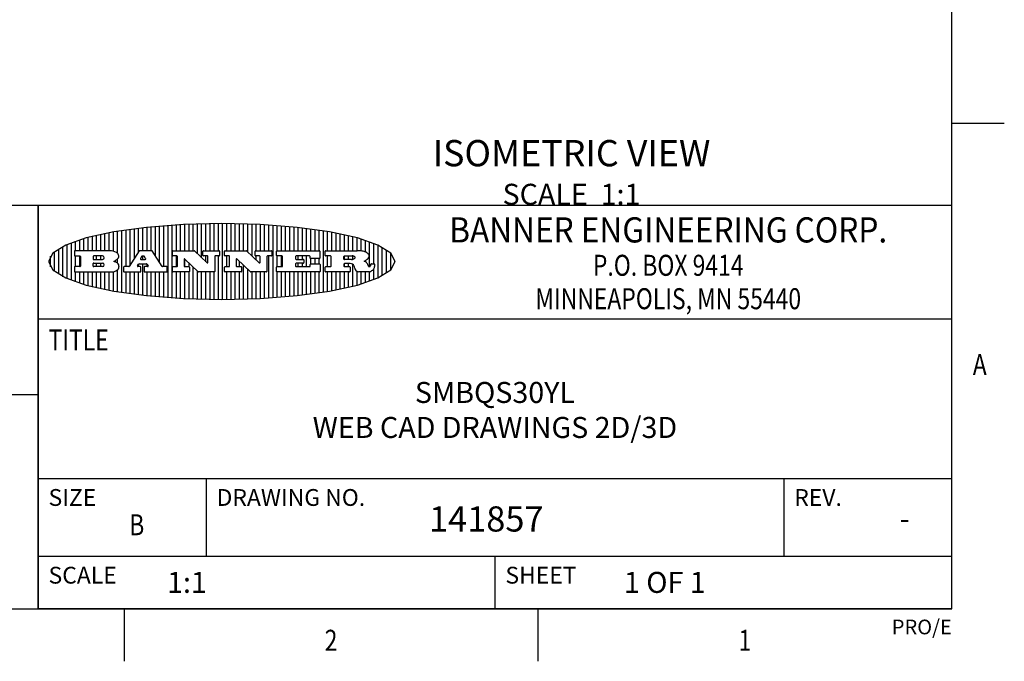
# Model space of a CAD drawing. Units: inches. Extents: x 0.4 to 16.6, y 0.6 to 10.4.
# Drawn here: x 11.9 to 16.6, y 0.6 to 3.7 of the extents above; entities that cross this region are included whole.
import ezdxf
from ezdxf.enums import TextEntityAlignment as Align

# ---------------------------------------------------------------- set-up
doc = ezdxf.new("R2010")
doc.units = ezdxf.units.IN
doc.header["$LTSCALE"] = 0.935
doc.header["$MEASUREMENT"] = 0
doc.layers.get('0').update_dxf_attribs({"linetype": 'CONTINUOUS'})
doc.layers.add('NOTES', color=7, linetype='CONTINUOUS')

# ---------------------------------------------------------------- blocks, each defined once
blk = doc.blocks.new('BANNER_LOGO_TITLEBLOCK_BL0', base_point=(12.9047, 2.5404))
at = {"color": 2, "linetype": 'CONTINUOUS'}
for p, q in [((12.8087, 2.5587), (12.8087, 2.7194)), ((12.8287, 2.592), (12.8287, 2.7196)), ((12.8487, 2.592), (12.8487, 2.7198)), ((12.8687, 2.592), (12.8687, 2.7199)), ((12.8887, 2.592), (12.8887, 2.7201)), ((12.9087, 2.3605), (12.9087, 2.7203)), ((12.9287, 2.592), (12.9287, 2.7205)), ((12.9487, 2.592), (12.9487, 2.7203)), ((12.9687, 2.592), (12.9687, 2.7197)), ((12.9887, 2.592), (12.9887, 2.7192)), ((12.3487, 2.592), (12.3487, 2.6734)), ((12.3687, 2.592), (12.3687, 2.6773)), ((12.3887, 2.5896), (12.3887, 2.681)), ((12.4087, 2.5791), (12.4087, 2.6843)), ((12.4287, 2.3932), (12.4287, 2.6876)), ((12.4487, 2.516), (12.4487, 2.6904)), ((12.4687, 2.5238), (12.4687, 2.6929)), ((12.4887, 2.5553), (12.4887, 2.6954)), ((12.5087, 2.5869), (12.5087, 2.698)), ((12.5287, 2.592), (12.5287, 2.7005)), ((12.5487, 2.592), (12.5487, 2.703)), ((12.5687, 2.592), (12.5687, 2.7048)), ((12.5887, 2.566), (12.5887, 2.7064)), ((12.6087, 2.5351), (12.6087, 2.7081)), ((12.6287, 2.516), (12.6287, 2.7097)), ((12.6487, 2.3694), (12.6487, 2.7114)), ((12.6687, 2.3677), (12.6687, 2.713)), ((12.6887, 2.592), (12.6887, 2.7142)), ((12.7087, 2.592), (12.7087, 2.7151)), ((12.7287, 2.592), (12.7287, 2.716)), ((12.7487, 2.592), (12.7487, 2.7169)), ((12.7687, 2.592), (12.7687, 2.7178)), ((12.7887, 2.5778), (12.7887, 2.7186)), ((13.0087, 2.592), (13.0087, 2.7187)), ((13.0287, 2.5857), (13.0287, 2.7181)), ((13.0487, 2.5666), (13.0487, 2.7176)), ((13.0687, 2.592), (13.0687, 2.7171)), ((13.0887, 2.592), (13.0887, 2.7159)), ((13.1087, 2.592), (13.1087, 2.7146)), ((13.1287, 2.592), (13.1287, 2.7133)), ((13.1487, 2.3687), (13.1487, 2.7121)), ((13.1687, 2.592), (13.1687, 2.7108)), ((13.1887, 2.592), (13.1887, 2.7095)), ((13.2087, 2.592), (13.2087, 2.7078)), ((13.2287, 2.592), (13.2287, 2.7057)), ((13.2487, 2.592), (13.2487, 2.7036)), ((13.2687, 2.592), (13.2687, 2.7016)), ((13.2887, 2.592), (13.2887, 2.6995)), ((13.3087, 2.592), (13.3087, 2.6974)), ((13.3287, 2.592), (13.3287, 2.6948)), ((13.3487, 2.592), (13.3487, 2.6918)), ((13.3687, 2.592), (13.3687, 2.6888)), ((13.3887, 2.395), (13.3887, 2.6858)), ((13.4087, 2.592), (13.4087, 2.6827)), ((13.4287, 2.592), (13.4287, 2.6796)), ((13.4487, 2.592), (13.4487, 2.6757)), ((13.4687, 2.592), (13.4687, 2.6719)), ((12.1887, 2.4511), (12.1887, 2.6297)), ((12.2087, 2.592), (12.2087, 2.6372)), ((12.2287, 2.592), (12.2287, 2.6435)), ((12.2487, 2.592), (12.2487, 2.6497)), ((12.2687, 2.592), (12.2687, 2.655)), ((12.2887, 2.592), (12.2887, 2.6603)), ((12.3087, 2.592), (12.3087, 2.6649)), ((12.3287, 2.592), (12.3287, 2.6694)), ((13.4887, 2.592), (13.4887, 2.6676)), ((13.5087, 2.592), (13.5087, 2.663)), ((13.5287, 2.592), (13.5287, 2.6582)), ((13.5487, 2.592), (13.5487, 2.6529)), ((13.5687, 2.5907), (13.5687, 2.6473)), ((13.5887, 2.5862), (13.5887, 2.641)), ((13.6087, 2.5166), (13.6087, 2.6342)), ((13.6287, 2.5301), (13.6287, 2.6266)), ((12.1087, 2.4934), (12.1087, 2.5873)), ((12.1287, 2.4795), (12.1287, 2.6013)), ((12.1487, 2.4683), (12.1487, 2.6124)), ((12.1687, 2.4591), (12.1687, 2.6217)), ((12.203, 2.5896), (12.203, 2.5698)), ((12.3716, 2.592), (12.2055, 2.592)), ((12.5112, 2.5909), (12.4644, 2.5171)), ((12.5705, 2.592), (12.5133, 2.592)), ((12.6203, 2.5171), (12.5726, 2.5909)), ((12.6699, 2.5698), (12.6699, 2.5896)), ((12.6723, 2.592), (12.7728, 2.592)), ((12.7745, 2.5913), (12.8345, 2.5341)), ((12.815, 2.5698), (12.815, 2.5896)), ((12.8175, 2.592), (12.8915, 2.592)), ((12.8939, 2.5896), (12.8939, 2.5698)), ((12.9181, 2.5698), (12.9181, 2.5896)), ((12.9206, 2.592), (13.0211, 2.592)), ((13.0228, 2.5913), (13.0828, 2.5341)), ((13.0633, 2.5698), (13.0633, 2.5896)), ((13.0657, 2.592), (13.1397, 2.592)), ((13.1422, 2.5896), (13.1422, 2.5698)), ((13.1648, 2.5698), (13.1648, 2.5896)), ((13.1673, 2.592), (13.3691, 2.592)), ((13.3716, 2.5896), (13.3716, 2.5566)), ((13.397, 2.5698), (13.397, 2.5896)), ((13.3994, 2.592), (13.549, 2.592)), ((13.6487, 2.4628), (13.6487, 2.618)), ((13.6687, 2.4726), (13.6687, 2.6082)), ((13.6887, 2.4844), (13.6887, 2.5964)), ((13.7087, 2.5004), (13.7087, 2.5803)), ((12.0887, 2.5144), (12.0887, 2.5663)), ((12.2055, 2.5673), (12.2294, 2.5673)), ((12.2087, 2.516), (12.2087, 2.5673)), ((12.2287, 2.516), (12.2287, 2.5673)), ((12.2319, 2.5648), (12.2319, 2.5185)), ((12.2924, 2.5648), (12.2924, 2.5524)), ((12.3363, 2.5673), (12.2949, 2.5673)), ((12.2949, 2.55), (12.3363, 2.55)), ((12.2949, 2.5333), (12.3363, 2.5333)), ((12.3087, 2.55), (12.3087, 2.5673)), ((12.3087, 2.516), (12.3087, 2.5333)), ((12.3287, 2.55), (12.3287, 2.5673)), ((12.3287, 2.516), (12.3287, 2.5333)), ((12.3908, 2.5411), (12.399, 2.5459)), ((12.4008, 2.5375), (12.3908, 2.5411)), ((12.4087, 2.5326), (12.4087, 2.5537)), ((12.5246, 2.5656), (12.5175, 2.5544)), ((12.5196, 2.5506), (12.5402, 2.5506)), ((12.5329, 2.5667), (12.5267, 2.5667)), ((12.5287, 2.5506), (12.5287, 2.5667)), ((12.5422, 2.5544), (12.535, 2.5656)), ((12.691, 2.5673), (12.6723, 2.5673)), ((12.6887, 2.516), (12.6887, 2.5673)), ((12.6935, 2.5185), (12.6935, 2.5648)), ((12.7252, 2.5505), (12.7252, 2.5185)), ((12.7287, 2.516), (12.7287, 2.5528)), ((12.7927, 2.4919), (12.7294, 2.5523)), ((12.7487, 2.5159), (12.7487, 2.5339)), ((12.8362, 2.5673), (12.8175, 2.5673)), ((12.8287, 2.5397), (12.8287, 2.5673)), ((12.8387, 2.5359), (12.8387, 2.5648)), ((12.8711, 2.5648), (12.8711, 2.4937)), ((12.8915, 2.5673), (12.8735, 2.5673)), ((12.8887, 2.3606), (12.8887, 2.5673)), ((12.9392, 2.5673), (12.9206, 2.5673)), ((12.9287, 2.516), (12.9287, 2.5673)), ((12.9417, 2.5185), (12.9417, 2.5648)), ((12.9735, 2.5505), (12.9735, 2.5185)), ((13.0409, 2.4919), (12.9776, 2.5523)), ((12.9887, 2.516), (12.9887, 2.5418)), ((13.0845, 2.5673), (13.0657, 2.5673)), ((13.0687, 2.5475), (13.0687, 2.5673)), ((13.087, 2.5359), (13.087, 2.5648)), ((13.1193, 2.5648), (13.1193, 2.4937)), ((13.1397, 2.5673), (13.1218, 2.5673)), ((13.1287, 2.3674), (13.1287, 2.5673)), ((13.1912, 2.5673), (13.1673, 2.5673)), ((13.1687, 2.516), (13.1687, 2.5673)), ((13.1887, 2.516), (13.1887, 2.5673)), ((13.1937, 2.5185), (13.1937, 2.5648)), ((13.2558, 2.5648), (13.2558, 2.5533)), ((13.3223, 2.5673), (13.2583, 2.5673)), ((13.2583, 2.5508), (13.2934, 2.5508)), ((13.2934, 2.5325), (13.2583, 2.5325)), ((13.2687, 2.5508), (13.2687, 2.5673)), ((13.2687, 2.516), (13.2687, 2.5325)), ((13.2887, 2.5508), (13.2887, 2.5673)), ((13.2887, 2.516), (13.2887, 2.5325)), ((13.2959, 2.5483), (13.2959, 2.535)), ((13.3087, 2.516), (13.3087, 2.5673)), ((13.3248, 2.5566), (13.3248, 2.5648)), ((13.3691, 2.5541), (13.3272, 2.5541)), ((13.3287, 2.5292), (13.3287, 2.5541)), ((13.3487, 2.5292), (13.3487, 2.5541)), ((13.3687, 2.5292), (13.3687, 2.5541)), ((13.4222, 2.5673), (13.3994, 2.5673)), ((13.4087, 2.516), (13.4087, 2.5673)), ((13.4247, 2.5185), (13.4247, 2.5648)), ((13.4859, 2.5521), (13.4859, 2.5648)), ((13.4883, 2.5673), (13.5251, 2.5673)), ((13.5223, 2.5496), (13.4883, 2.5496)), ((13.4887, 2.5496), (13.4887, 2.5673)), ((13.5087, 2.5496), (13.5087, 2.5673)), ((13.5287, 2.5505), (13.5287, 2.5669)), ((13.5887, 2.5392), (13.5887, 2.5454)), ((13.7287, 2.5351), (13.7287, 2.5457)), ((12.203, 2.5135), (12.203, 2.4937)), ((12.2294, 2.516), (12.2055, 2.516)), ((12.2055, 2.4912), (12.382, 2.4912)), ((12.2087, 2.4436), (12.2087, 2.4912)), ((12.2287, 2.4373), (12.2287, 2.4912)), ((12.2487, 2.4311), (12.2487, 2.4912)), ((12.2687, 2.4257), (12.2687, 2.4912)), ((12.2887, 2.4205), (12.2887, 2.4912)), ((12.2924, 2.5185), (12.2924, 2.5308)), ((12.3363, 2.516), (12.2949, 2.516)), ((12.3087, 2.4159), (12.3087, 2.4912)), ((12.3287, 2.4113), (12.3287, 2.4912)), ((12.3487, 2.4073), (12.3487, 2.4912)), ((12.3687, 2.4035), (12.3687, 2.4912)), ((12.3887, 2.3997), (12.3887, 2.4921)), ((12.4087, 2.3965), (12.4087, 2.5014)), ((12.437, 2.5135), (12.437, 2.4937)), ((12.4623, 2.516), (12.4395, 2.516)), ((12.4395, 2.4912), (12.5169, 2.4912)), ((12.4487, 2.3904), (12.4487, 2.4912)), ((12.4687, 2.3879), (12.4687, 2.4912)), ((12.4887, 2.3853), (12.4887, 2.4912)), ((12.5035, 2.5198), (12.509, 2.5285)), ((12.5169, 2.516), (12.5056, 2.516)), ((12.5087, 2.516), (12.5087, 2.528)), ((12.5087, 2.3828), (12.5087, 2.4912)), ((12.5111, 2.5296), (12.546, 2.5296)), ((12.5193, 2.4937), (12.5193, 2.5135)), ((12.5287, 2.3803), (12.5287, 2.5296)), ((12.5347, 2.5135), (12.5347, 2.4937)), ((12.5516, 2.516), (12.5372, 2.516)), ((12.5372, 2.4912), (12.6424, 2.4912)), ((12.5481, 2.5285), (12.5537, 2.5198)), ((12.5487, 2.516), (12.5487, 2.5275)), ((12.5487, 2.3778), (12.5487, 2.4912)), ((12.5687, 2.376), (12.5687, 2.4912)), ((12.5887, 2.3743), (12.5887, 2.4912)), ((12.6087, 2.3727), (12.6087, 2.4912)), ((12.6424, 2.516), (12.6224, 2.516)), ((12.6287, 2.371), (12.6287, 2.4912)), ((12.6449, 2.4937), (12.6449, 2.5135)), ((12.6699, 2.4937), (12.6699, 2.5135)), ((12.6723, 2.516), (12.691, 2.516)), ((12.748, 2.4912), (12.6723, 2.4912)), ((12.6887, 2.3666), (12.6887, 2.4912)), ((12.7087, 2.3657), (12.7087, 2.4912)), ((12.7277, 2.516), (12.748, 2.516)), ((12.7287, 2.3648), (12.7287, 2.4912)), ((12.7487, 2.3639), (12.7487, 2.4913)), ((12.7505, 2.5135), (12.7505, 2.4937)), ((12.7687, 2.363), (12.7687, 2.5148)), ((12.7887, 2.3621), (12.7887, 2.4957)), ((12.8686, 2.4912), (12.7944, 2.4912)), ((12.8087, 2.3613), (12.8087, 2.4912)), ((12.8287, 2.3612), (12.8287, 2.4912)), ((12.8487, 2.361), (12.8487, 2.4912)), ((12.8687, 2.3608), (12.8687, 2.4912)), ((12.9181, 2.4937), (12.9181, 2.5135)), ((12.9206, 2.516), (12.9392, 2.516)), ((12.9963, 2.4912), (12.9206, 2.4912)), ((12.9287, 2.3603), (12.9287, 2.4912)), ((12.9487, 2.3605), (12.9487, 2.4912)), ((12.9687, 2.361), (12.9687, 2.4912)), ((12.9759, 2.516), (12.9963, 2.516)), ((12.9887, 2.3616), (12.9887, 2.4912)), ((12.9987, 2.5135), (12.9987, 2.4937)), ((13.0087, 2.3621), (13.0087, 2.5227)), ((13.0287, 2.3626), (13.0287, 2.5036)), ((13.1168, 2.4912), (13.0426, 2.4912)), ((13.0487, 2.3631), (13.0487, 2.4912)), ((13.0687, 2.3637), (13.0687, 2.4912)), ((13.0887, 2.3649), (13.0887, 2.4912)), ((13.1087, 2.3662), (13.1087, 2.4912)), ((13.1648, 2.4937), (13.1648, 2.5135)), ((13.1673, 2.516), (13.1912, 2.516)), ((13.3705, 2.4912), (13.1673, 2.4912)), ((13.1687, 2.37), (13.1687, 2.4912)), ((13.1887, 2.3712), (13.1887, 2.4912)), ((13.2087, 2.373), (13.2087, 2.4912)), ((13.2287, 2.375), (13.2287, 2.4912)), ((13.2487, 2.3771), (13.2487, 2.4912)), ((13.2558, 2.53), (13.2558, 2.5185)), ((13.2583, 2.516), (13.3233, 2.516)), ((13.2687, 2.3792), (13.2687, 2.4912)), ((13.2887, 2.3813), (13.2887, 2.4912)), ((13.3087, 2.3833), (13.3087, 2.4912)), ((13.3257, 2.5185), (13.3257, 2.5267)), ((13.3282, 2.5292), (13.3705, 2.5292)), ((13.3287, 2.386), (13.3287, 2.4912)), ((13.3487, 2.389), (13.3487, 2.4912)), ((13.3687, 2.392), (13.3687, 2.4912)), ((13.373, 2.5267), (13.373, 2.4937)), ((13.397, 2.4937), (13.397, 2.5135)), ((13.3994, 2.516), (13.4222, 2.516)), ((13.513, 2.4912), (13.3994, 2.4912)), ((13.4087, 2.398), (13.4087, 2.4912)), ((13.4287, 2.4011), (13.4287, 2.4912)), ((13.4487, 2.405), (13.4487, 2.4912)), ((13.4687, 2.4089), (13.4687, 2.4912)), ((13.4859, 2.5281), (13.4859, 2.5184)), ((13.516, 2.5306), (13.4883, 2.5306)), ((13.4883, 2.516), (13.513, 2.516)), ((13.4887, 2.516), (13.4887, 2.5306)), ((13.4887, 2.4132), (13.4887, 2.4912)), ((13.5087, 2.516), (13.5087, 2.5306)), ((13.5087, 2.4177), (13.5087, 2.4912)), ((13.5155, 2.5135), (13.5155, 2.4937)), ((13.5287, 2.4225), (13.5287, 2.527)), ((13.5376, 2.5093), (13.5358, 2.5153)), ((13.5487, 2.4279), (13.5487, 2.4937)), ((13.6043, 2.4912), (13.5569, 2.4912)), ((13.5687, 2.4335), (13.5687, 2.4912)), ((13.5887, 2.4398), (13.5887, 2.4912)), ((13.6053, 2.5164), (13.6064, 2.5164)), ((13.6087, 2.4466), (13.6087, 2.4919)), ((13.6147, 2.525), (13.6147, 2.5276)), ((13.6171, 2.5301), (13.6293, 2.5301)), ((13.6287, 2.4541), (13.6287, 2.5062)), ((13.6317, 2.5276), (13.6317, 2.5161))]:
    blk.add_line(p, q, dxfattribs=at)
blk.add_lwpolyline([(12.0797, 2.5404), (12.1, 2.5006), (12.1616, 2.462), (12.259, 2.4281), (12.3911, 2.3993), (12.5462, 2.378), (12.7226, 2.3645), (12.9047, 2.3601), (13.0867, 2.3645), (13.2631, 2.378), (13.4182, 2.3993), (13.5503, 2.4281), (13.6477, 2.462), (13.7093, 2.5006), (13.7297, 2.5404), (13.7093, 2.5802), (13.6477, 2.6187), (13.5503, 2.6526), (13.4182, 2.6815), (13.2631, 2.7028), (13.0867, 2.7163), (12.9047, 2.7207), (12.7226, 2.7163), (12.5462, 2.7028), (12.3911, 2.6815), (12.259, 2.6526), (12.1616, 2.6187), (12.1, 2.5802), (12.0797, 2.5404)], dxfattribs=at)
for centre, radius, start, end in [((12.2055, 2.5896), 0.00247, 90, 180), ((12.3716, 2.5303), 0.0617, 59.5386, 90.0051), ((12.3922, 2.5632), 0.0229, 20.6564, 62.3317), ((12.5133, 2.5896), 0.00248, 89.9984, 147.6022), ((12.5705, 2.5896), 0.00247, 32.9172, 90.0088), ((12.6723, 2.5896), 0.00247, 90, 180), ((12.7728, 2.5896), 0.00247, 46.3478, 90.0031), ((12.8175, 2.5896), 0.00247, 90, 180), ((12.8915, 2.5896), 0.00247, 360, 90), ((12.9206, 2.5896), 0.00247, 90, 180), ((13.0211, 2.5896), 0.00247, 46.3478, 90.0031), ((13.0657, 2.5896), 0.00247, 90, 180), ((13.1397, 2.5896), 0.00247, 360, 90), ((13.1673, 2.5896), 0.00247, 90, 180), ((13.3691, 2.5896), 0.00247, 360, 90), ((13.3994, 2.5896), 0.00247, 90, 180), ((13.5464, 2.4095), 0.1826, 79.8619, 89.1641), ((13.5727, 2.5503), 0.0393, 59.1202, 81.473), ((13.5783, 2.5567), 0.031, 34.7541, 62.0879), ((12.2055, 2.5698), 0.00247, 180, 270), ((12.2294, 2.5648), 0.00247, 360, 90), ((12.2949, 2.5648), 0.00247, 90, 180), ((12.2949, 2.5524), 0.00247, 180, 270), ((12.2949, 2.5308), 0.00247, 90, 180), ((12.3363, 2.5586), 0.00866, 270, 90), ((12.3363, 2.5246), 0.00866, 270, 90), ((12.3772, 2.5827), 0.0428, 300.6991, 319.0592), ((12.3932, 2.5167), 0.0222, 4.0793, 69.8343), ((12.3972, 2.5666), 0.0172, 315.9145, 16.0049), ((12.5196, 2.553), 0.00248, 147.6063, 270.0025), ((12.5267, 2.5643), 0.00248, 89.9984, 147.6022), ((12.5329, 2.5643), 0.00248, 32.8959, 89.9875), ((12.5402, 2.553), 0.00248, 270.0005, 32.909), ((12.6723, 2.5698), 0.00247, 180, 270), ((12.691, 2.5648), 0.00247, 360, 90), ((12.7277, 2.5505), 0.00248, 46.3461, 180.0015), ((12.8175, 2.5698), 0.00247, 180, 270), ((12.8362, 2.5359), 0.00248, 226.3461, 0.0015), ((12.8362, 2.5648), 0.00247, 360, 90), ((12.8735, 2.5648), 0.00247, 90, 180), ((12.8915, 2.5698), 0.00247, 270, 0), ((12.9206, 2.5698), 0.00247, 180, 270), ((12.9392, 2.5648), 0.00247, 360, 90), ((12.9759, 2.5505), 0.00248, 46.3461, 180.0015), ((13.0657, 2.5698), 0.00247, 180, 270), ((13.0845, 2.5359), 0.00248, 226.3461, 0.0015), ((13.0845, 2.5648), 0.00247, 360, 90), ((13.1218, 2.5648), 0.00247, 90, 180), ((13.1397, 2.5698), 0.00247, 270, 0), ((13.1673, 2.5698), 0.00247, 180, 270), ((13.1912, 2.5648), 0.00247, 360, 90), ((13.2583, 2.5648), 0.00247, 90, 180), ((13.2583, 2.5533), 0.00247, 180, 270), ((13.2583, 2.53), 0.00247, 90, 180), ((13.2934, 2.5483), 0.00247, 360, 90), ((13.2934, 2.535), 0.00247, 270, 0), ((13.3223, 2.5648), 0.00247, 360, 90), ((13.3272, 2.5566), 0.00247, 180, 270), ((13.3691, 2.5566), 0.00247, 270, 0), ((13.3994, 2.5698), 0.00247, 180, 270), ((13.4222, 2.5648), 0.00247, 360, 90), ((13.4883, 2.5648), 0.00247, 90, 180), ((13.4883, 2.5521), 0.00247, 180, 270), ((13.522, 2.575), 0.0254, 270.7327, 290.4419), ((13.5236, 2.5388), 0.0285, 70.3835, 86.8923), ((13.5239, 2.5707), 0.0207, 289.6883, 306.4185), ((13.5285, 2.5519), 0.0146, 54.6746, 71.1661), ((13.5295, 2.5629), 0.0111, 306.7584, 320.4502), ((13.5336, 2.5587), 0.00603, 20.9056, 56.7852), ((13.5337, 2.5597), 0.00581, 318.8515, 353.6422), ((13.5349, 2.5594), 0.00458, 355.6235, 18.9943), ((13.552, 2.6153), 0.0789, 292.9062, 305.2575), ((13.5283, 2.4386), 0.1173, 58.6148, 62.3737), ((13.5761, 2.5167), 0.0257, 39.3804, 59.0361), ((13.575, 2.5167), 0.0266, 20.3631, 37.9727), ((13.5823, 2.572), 0.0261, 305.6374, 329.9728), ((13.59, 2.5652), 0.0165, 1.5485, 33.5033), ((13.5933, 2.5654), 0.0132, 331.151, 1.2054), ((12.2055, 2.5135), 0.00247, 90, 180), ((12.2055, 2.4937), 0.00247, 180, 270), ((12.2294, 2.5185), 0.00247, 270, 0), ((12.2949, 2.5185), 0.00247, 180, 270), ((12.3792, 2.5396), 0.0485, 273.2176, 303.0749), ((12.3941, 2.5169), 0.0213, 303.0488, 355.7263), ((12.4, 2.5169), 0.0154, 354.0455, 5.1878), ((12.4395, 2.5135), 0.00247, 90, 180), ((12.4395, 2.4937), 0.00247, 180, 270), ((12.4623, 2.5185), 0.00248, 269.9984, 327.6022), ((12.5056, 2.5185), 0.00248, 147.6063, 270.0025), ((12.5111, 2.5271), 0.00248, 89.9984, 147.6022), ((12.5169, 2.5135), 0.00247, 360, 90), ((12.5169, 2.4937), 0.00247, 270, 0), ((12.5372, 2.5135), 0.00247, 90, 180), ((12.5372, 2.4937), 0.00247, 180, 270), ((12.546, 2.5271), 0.00248, 32.8959, 89.9875), ((12.5516, 2.5185), 0.00248, 270.0005, 32.909), ((12.6224, 2.5185), 0.00247, 212.9056, 269.9972), ((12.6424, 2.5135), 0.00247, 360, 90), ((12.6424, 2.4937), 0.00247, 270, 0), ((12.6723, 2.5135), 0.00247, 90, 180), ((12.6723, 2.4937), 0.00247, 180, 270), ((12.691, 2.5185), 0.00247, 270, 0), ((12.7277, 2.5185), 0.00247, 180, 270), ((12.748, 2.5135), 0.00247, 360, 90), ((12.748, 2.4937), 0.00247, 270, 0), ((12.7944, 2.4937), 0.00248, 226.3594, 270.0147), ((12.8686, 2.4937), 0.00247, 270, 0), ((12.9206, 2.5135), 0.00247, 90, 180), ((12.9206, 2.4937), 0.00247, 180, 270), ((12.9392, 2.5185), 0.00247, 270, 0), ((12.9759, 2.5185), 0.00247, 180, 270), ((12.9963, 2.5135), 0.00247, 360, 90), ((12.9963, 2.4937), 0.00247, 270, 0), ((13.0426, 2.4937), 0.00247, 226.3478, 270.0031), ((13.1168, 2.4937), 0.00247, 270, 0), ((13.1673, 2.5135), 0.00247, 90, 180), ((13.1673, 2.4937), 0.00247, 180, 270), ((13.1912, 2.5185), 0.00247, 270, 0), ((13.2583, 2.5185), 0.00247, 180, 270), ((13.3233, 2.5185), 0.00247, 270, 0), ((13.3282, 2.5267), 0.00247, 90, 180), ((13.3705, 2.5267), 0.00247, 360, 90), ((13.3705, 2.4937), 0.00247, 270, 0), ((13.3994, 2.5135), 0.00247, 90, 180), ((13.3994, 2.4937), 0.00247, 180, 270), ((13.4222, 2.5185), 0.00247, 270, 0), ((13.4883, 2.5281), 0.00247, 90, 180), ((13.4883, 2.5184), 0.00247, 180, 270), ((13.513, 2.5135), 0.00247, 360, 90), ((13.513, 2.4937), 0.00247, 270, 0), ((13.5161, 2.5062), 0.0244, 63.3666, 90.3938), ((13.5202, 2.5145), 0.0151, 24.0983, 63.0369), ((13.4974, 2.5055), 0.0396, 14.3201, 22.4985), ((13.5807, 2.5212), 0.0447, 195.5316, 204.7624), ((13.5608, 2.5144), 0.0239, 209.8248, 235.1255), ((13.5577, 2.5085), 0.0173, 232.4713, 267.3382), ((13.5571, 2.5095), 0.0459, 15.674, 20.9917), ((13.6157, 2.5251), 0.0147, 192.7055, 206.0595), ((13.6072, 2.5209), 0.00524, 205.5232, 227.5055), ((13.6055, 2.5191), 0.00273, 228.5118, 266.1486), ((13.6036, 2.5111), 0.0199, 271.8587, 289.4131), ((13.6063, 2.5296), 0.0132, 270.2662, 281.2405), ((13.6075, 2.5239), 0.00739, 280.8288, 305.0838), ((13.5979, 2.5287), 0.0384, 288.7657, 309.6104), ((13.6079, 2.523), 0.00646, 306.5086, 340.2162), ((13.6027, 2.5248), 0.0119, 340.7884, 1.1691), ((13.6171, 2.5276), 0.00247, 90, 180), ((13.6049, 2.5211), 0.0281, 308.5072, 332.2401), ((13.6293, 2.5276), 0.00247, 360, 90), ((13.6142, 2.5162), 0.0176, 332.2279, 359.6595)]:
    blk.add_arc(centre, radius, start, end, dxfattribs=at)

msp = doc.modelspace()

# ---------------------------------------------------------------- linework, layer by layer
at = {"color": 2, "linetype": 'CONTINUOUS'}
for p, q in [((16.38, 0.887), (16.38, 10.112)), ((16.38, 3.1995), (16.63, 3.1995)), ((16.38, 2.807), (10.03, 2.807)), ((16.38, 2.807), (12.03, 2.807)), ((12.03, 0.887), (12.03, 2.807)), ((16.38, 0.887), (16.38, 2.807)), ((12.03, 2.267), (16.38, 2.267)), ((10.03, 1.907), (12.03, 1.907)), ((12.03, 1.507), (16.38, 1.507)), ((12.83, 1.507), (12.83, 1.137)), ((15.58, 1.507), (15.58, 1.137)), ((12.03, 1.137), (16.38, 1.137)), ((14.205, 1.137), (14.205, 0.887)), ((0.62, 0.887), (16.38, 0.887)), ((16.38, 0.887), (12.03, 0.887)), ((12.44, 0.887), (12.44, 0.637)), ((14.41, 0.887), (14.41, 0.637))]:
    msp.add_line(p, q, dxfattribs=at)
at = {"color": 1, "linetype": 'CONTINUOUS'}
msp.add_line((12.03, 2.807), (12.03, 0.887), dxfattribs=at)

# ---------------------------------------------------------------- block references
at = {"color": 2, "linetype": 'CONTINUOUS'}
msp.add_blockref('BANNER_LOGO_TITLEBLOCK_BL0', (12.9047, 2.5404), dxfattribs=at)

# ---------------------------------------------------------------- texts
for s, height, width, p in [('BANNER ENGINEERING CORP.', 0.12, 0.92, (15.03, 2.631)), ('P.O. BOX 9414', 0.1, 0.8, (15.03, 2.4724)), ('MINNEAPOLIS, MN 55440', 0.1, 0.8, (15.03, 2.3134)), ('B', 0.1, 0.8, (12.5, 1.237)), ('2', 0.1, 0.8, (13.425, 0.687)), ('1', 0.1, 0.8, (15.395, 0.687))]:
    msp.add_text(s, height=height, dxfattribs=dict(at, width=width)).set_placement(p, align=Align.CENTER)
at = {"color": 2, "linetype": 'CONTINUOUS', "width": 0.8}
for s, p in [('TITLE', (12.08, 2.117)), ('A', (16.48, 1.9995))]:
    msp.add_text(s, height=0.1, dxfattribs=at).set_placement(p)
at = {"color": 2, "linetype": 'CONTINUOUS'}
for s, height, p in [('SIZE', 0.08, (12.08, 1.377)), ('DRAWING NO.', 0.08, (12.88, 1.377)), ('REV.', 0.08, (15.63, 1.377)), ('SCALE', 0.08, (12.08, 1.007)), ('SHEET', 0.08, (14.255, 1.007)), ('1:1', 0.1, (12.6443, 0.9628))]:
    msp.add_text(s, height=height, dxfattribs=at).set_placement(p)
at = {"color": 7, "linetype": 'CONTINUOUS'}
msp.add_text('141857', height=0.12, dxfattribs=at).set_placement((13.8912, 1.2547))
msp.add_text('-', height=0.1, dxfattribs=at).set_placement((16.155, 1.267), align=Align.CENTER)
at = {"color": 2, "linetype": 'CONTINUOUS'}
msp.add_text('PRO/E', height=0.07, dxfattribs=at).set_placement((16.38, 0.7654), align=Align.RIGHT)
at = {"color": 7, "linetype": 'CONTINUOUS', "insert": (14.205, 1.967), "char_height": 0.1, "width": 2.2, "attachment_point": 2}
msp.add_mtext('SMBQS30YL\\PWEB CAD DRAWINGS 2D/3D', dxfattribs=at)
at = {"color": 2, "linetype": 'CONTINUOUS', "insert": (14.8193, 1.0628), "char_height": 0.1, "width": 0.6, "attachment_point": 1}
msp.add_mtext('1 OF 1', dxfattribs=at)
at = {"layer": 'NOTES', "color": 2, "linetype": 'CONTINUOUS', "insert": (14.5696, 3.1188), "char_height": 0.125, "width": 1.75, "attachment_point": 2}
msp.add_mtext('ISOMETRIC VIEW\\P\\H0.1;SCALE  1:1', dxfattribs=at)

doc.saveas('drawing.dxf')
